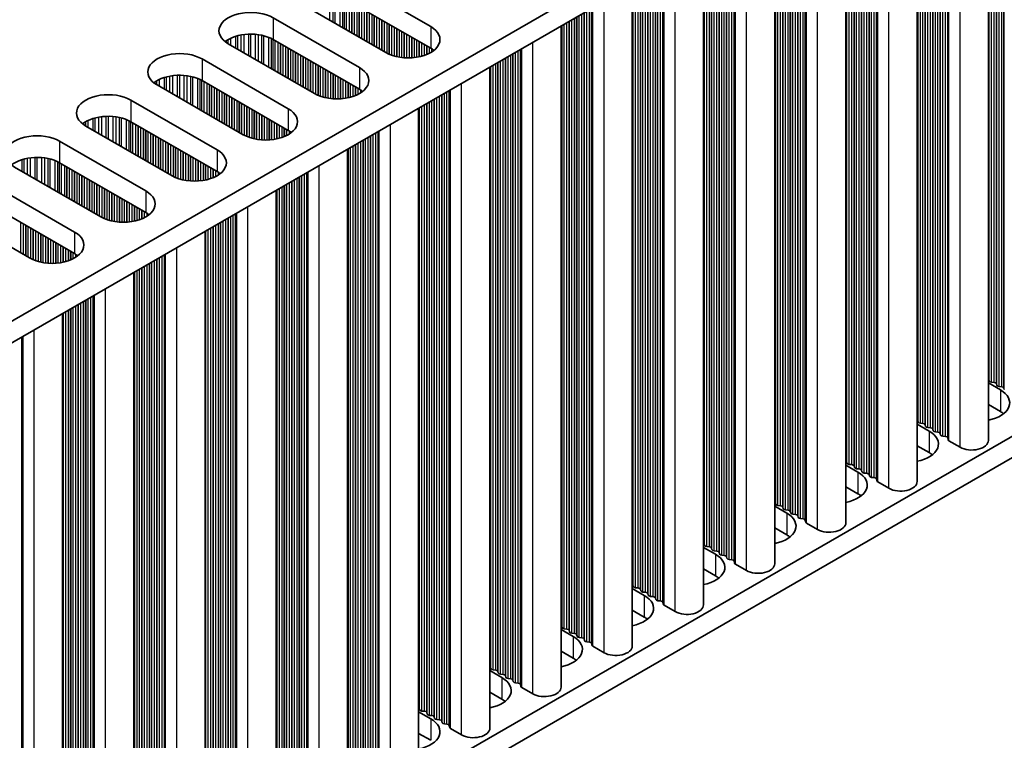
# Model space of a CAD drawing. Units: millimetres. Extents: x 0 to 6883, y 0 to 1124.
# Drawn here: x 335 to 409, y 200 to 255 of the extents above; entities that cross this region are included whole.
import ezdxf

# ---------------------------------------------------------------- set-up
doc = ezdxf.new("R2010")
doc.units = ezdxf.units.MM
doc.header["$LTSCALE"] = 3.5
doc.layers.add('Visible (ISO)', color=7, linetype='Continuous', lineweight=35)
doc.layers.add('Visible Narrow (ISO)', color=7, linetype='Continuous', lineweight=25)

msp = doc.modelspace()

# ---------------------------------------------------------------- linework, layer by layer
at = {"layer": 'Visible (ISO)'}
for p, q in [((301.4737, 212.917), (530.0821, 344.9041)), ((301.5098, 211.3048), (530.0821, 343.2711)), ((301.5098, 160.682), (530.0821, 292.6483)), ((301.5098, 159.0491), (530.0821, 291.0153)), ((407.7651, 222.7358), (407.7651, 272.6514)), ((402.3911, 219.6331), (402.3911, 269.5487)), ((397.0171, 216.5304), (397.0171, 266.446)), ((391.6431, 213.4277), (391.6431, 263.3433)), ((386.2691, 210.325), (386.2691, 260.2406)), ((359.1743, 257.7431), (365.6797, 253.9872)), ((380.8951, 207.2224), (380.8951, 257.138)), ((362.2856, 252.0276), (355.7802, 255.7835)), ((365.6797, 252.3542), (359.1743, 256.1101)), ((353.8003, 254.6404), (360.3057, 250.8845)), ((375.5211, 204.1197), (375.5211, 254.0353)), ((356.9116, 248.9249), (350.4062, 252.6808)), ((360.3057, 249.2515), (353.8003, 253.0074)), ((348.4263, 251.5377), (354.9317, 247.7818)), ((370.1471, 201.017), (370.1471, 250.9326)), ((354.9317, 246.1488), (348.4263, 249.9047)), ((351.5376, 245.8222), (345.0322, 249.5781)), ((343.0523, 248.435), (349.5577, 244.6791)), ((364.7731, 197.9143), (364.7731, 247.8299)), ((349.5577, 243.0461), (343.0523, 246.802)), ((346.1636, 242.7195), (339.6582, 246.4754)), ((337.6783, 245.3323), (344.1837, 241.5764)), ((359.399, 194.8116), (359.399, 244.7272)), ((340.7896, 239.6169), (334.2842, 243.3727)), ((344.1837, 239.9435), (337.6783, 243.6993)), ((332.3043, 242.2296), (338.8097, 238.4738)), ((354.025, 191.7089), (354.025, 241.6245)), ((335.4156, 236.5142), (328.9102, 240.2701)), ((338.8097, 236.8408), (332.3043, 240.5966)), ((348.651, 188.6062), (348.651, 238.5218)), ((343.277, 185.5035), (343.277, 235.4191)), ((337.903, 182.4009), (337.903, 232.3165)), ((407.7651, 227.0764), (408.6718, 226.5529)), ((407.8374, 227.2306), (407.8092, 227.3449)), ((408.2051, 227.1163), (408.0071, 227.1326)), ((408.4031, 226.904), (408.3748, 227.0183)), ((408.7708, 226.7897), (408.5728, 226.806)), ((408.9688, 226.5774), (408.9405, 226.6917)), ((408.6718, 224.9199), (407.7651, 225.4434)), ((402.3911, 223.9737), (403.2978, 223.4502)), ((402.4634, 224.1279), (402.4351, 224.2422)), ((402.8311, 224.0136), (402.6331, 224.0299)), ((403.0291, 223.8013), (403.0008, 223.9156)), ((403.3968, 223.687), (403.1988, 223.7033)), ((403.5948, 223.4747), (403.5665, 223.589)), ((403.9625, 223.3604), (403.7645, 223.3767)), ((404.1605, 223.1481), (404.1322, 223.2624)), ((404.5282, 223.0338), (404.3302, 223.0501)), ((404.738, 222.7739), (404.6979, 222.9358)), ((403.2978, 221.8172), (402.3911, 222.3407)), ((405.6313, 222.2255), (404.7945, 222.7086)), ((397.0171, 220.871), (397.9238, 220.3475)), ((397.0894, 221.0252), (397.0611, 221.1395)), ((397.4571, 220.9109), (397.2591, 220.9272)), ((397.6551, 220.6986), (397.6268, 220.8129)), ((398.0228, 220.5843), (397.8248, 220.6006)), ((398.2208, 220.372), (398.1925, 220.4863)), ((398.5885, 220.2577), (398.3905, 220.274)), ((398.7865, 220.0454), (398.7582, 220.1597)), ((399.1542, 219.9311), (398.9562, 219.9475)), ((397.9238, 218.7145), (397.0171, 219.238)), ((399.3639, 219.6712), (399.3239, 219.8331)), ((400.2573, 219.1228), (399.4205, 219.6059)), ((391.6431, 217.7683), (392.5498, 217.2448)), ((391.7154, 217.9225), (391.6871, 218.0368)), ((392.0831, 217.8082), (391.8851, 217.8246)), ((392.2811, 217.5959), (392.2528, 217.7103)), ((392.6488, 217.4816), (392.4508, 217.498)), ((392.8468, 217.2693), (392.8185, 217.3837)), ((393.2145, 217.155), (393.0165, 217.1714)), ((393.4125, 216.9427), (393.3842, 217.0571)), ((393.7802, 216.8284), (393.5822, 216.8448)), ((393.9899, 216.5685), (393.9499, 216.7305)), ((394.8832, 216.0201), (394.0465, 216.5032)), ((392.5498, 215.6119), (391.6431, 216.1353)), ((386.3414, 214.8199), (386.3131, 214.9342)), ((386.2691, 214.6656), (387.1758, 214.1422)), ((386.7091, 214.7055), (386.5111, 214.7219)), ((386.9071, 214.4933), (386.8788, 214.6076)), ((387.2748, 214.3789), (387.0768, 214.3953)), ((387.4728, 214.1667), (387.4445, 214.281)), ((387.8405, 214.0523), (387.6425, 214.0687)), ((388.0384, 213.8401), (388.0102, 213.9544)), ((388.4061, 213.7257), (388.2082, 213.7421)), ((388.6159, 213.4658), (388.5758, 213.6278)), ((389.5092, 212.9174), (388.6725, 213.4005)), ((387.1758, 212.5092), (386.2691, 213.0326)), ((380.9674, 211.7172), (380.9391, 211.8315)), ((380.8951, 211.5629), (381.8018, 211.0395)), ((381.3351, 211.6029), (381.1371, 211.6192)), ((381.5331, 211.3906), (381.5048, 211.5049)), ((381.9008, 211.2763), (381.7028, 211.2926)), ((382.0987, 211.064), (382.0705, 211.1783)), ((382.4664, 210.9497), (382.2685, 210.966)), ((382.6644, 210.7374), (382.6362, 210.8517)), ((383.0321, 210.6231), (382.8341, 210.6394)), ((383.2419, 210.3631), (383.2018, 210.5251)), ((384.1352, 209.8147), (383.2985, 210.2978)), ((381.8018, 209.4065), (380.8951, 209.9299)), ((375.5211, 208.4603), (376.4278, 207.9368)), ((375.5934, 208.6145), (375.5651, 208.7288)), ((375.9611, 208.5002), (375.7631, 208.5165)), ((376.1591, 208.2879), (376.1308, 208.4022)), ((376.5267, 208.1736), (376.3288, 208.1899)), ((376.7247, 207.9613), (376.6965, 208.0756)), ((377.0924, 207.847), (376.8944, 207.8633)), ((377.2904, 207.6347), (377.2621, 207.749)), ((377.6581, 207.5204), (377.4601, 207.5367)), ((377.8679, 207.2605), (377.8278, 207.4224)), ((376.4278, 206.3038), (375.5211, 206.8273)), ((378.7612, 206.712), (377.9245, 207.1951)), ((370.1471, 205.3576), (371.0537, 204.8341)), ((370.2194, 205.5118), (370.1911, 205.6261)), ((370.5871, 205.3975), (370.3891, 205.4138)), ((370.785, 205.1852), (370.7568, 205.2995)), ((371.1527, 205.0709), (370.9547, 205.0872)), ((371.3507, 204.8586), (371.3224, 204.9729)), ((371.7184, 204.7443), (371.5204, 204.7606)), ((371.9164, 204.532), (371.8881, 204.6463)), ((372.2841, 204.4177), (372.0861, 204.434)), ((371.0537, 203.2011), (370.1471, 203.7246)), ((372.4939, 204.1578), (372.4538, 204.3197)), ((373.3872, 203.6094), (372.5505, 204.0924)), ((364.7731, 202.2549), (365.6797, 201.7314)), ((364.8453, 202.4091), (364.8171, 202.5234)), ((365.213, 202.2948), (365.015, 202.3111)), ((365.411, 202.0825), (365.3827, 202.1968)), ((365.7787, 201.9682), (365.5807, 201.9845)), ((365.9767, 201.7559), (365.9484, 201.8702)), ((366.3444, 201.6416), (366.1464, 201.6579)), ((366.5424, 201.4293), (366.5141, 201.5436)), ((365.6797, 200.0984), (364.7731, 200.6219)), ((366.9101, 201.315), (366.7121, 201.3313)), ((367.1199, 201.0551), (367.0798, 201.217)), ((368.0132, 200.5067), (367.1764, 200.9898))]:
    msp.add_line(p, q, dxfattribs=at)
for centre, major_axis, start_param, end_param in [((352.1033, 253.6606), (-2.4, 0), 3.9269908, 7.0685835), ((352.1033, 252.0276), (-2.4, 0), 3.9269908, 5.6530481), ((363.9827, 253.0074), (2.4, 0), 3.9269908, 7.0685835), ((346.7293, 250.5579), (-2.4, 0), 3.9269908, 7.0685835), ((363.9827, 251.3744), (-2.4, 0), 3.7717299, 3.9269908), ((358.6087, 249.9047), (2.4, 0), 3.9269908, 7.0685835), ((346.7293, 248.9249), (-2.4, 0), 3.9269908, 5.6530481), ((341.3553, 247.4552), (-2.4, 0), 3.9269908, 7.0685835), ((358.6087, 248.2717), (-2.4, 0), 3.7717299, 3.9269908), ((353.2347, 246.802), (2.4, 0), 3.9269908, 7.0685835), ((341.3553, 245.8222), (-2.4, 0), 3.9269908, 5.6530481), ((353.2347, 245.169), (-2.4, 0), 3.7717299, 3.9269908), ((335.9812, 244.3525), (-2.4, 0), 3.9269908, 7.0685835), ((347.8606, 243.6993), (2.4, 0), 3.9269908, 7.0685835), ((335.9812, 242.7195), (-2.4, 0), 3.9269908, 5.6530481), ((347.8606, 242.0663), (-2.4, 0), 3.7717299, 3.9269908), ((342.4866, 240.5966), (2.4, 0), 3.9269908, 7.0685835), ((342.4866, 238.9637), (-2.4, 0), 3.7717299, 3.9269908), ((337.1126, 237.494), (2.4, 0), 3.9269908, 7.0685835), ((337.1126, 235.861), (-2.4, 0), 3.7717299, 3.9269908), ((407.6112, 227.3286), (0.2, 0), 0.1418971, 0.6920767), ((408.0354, 227.2469), (-0.2, 0), 0.1418971, 1.4288993), ((408.1768, 227.002), (0.2, 0), 0.1418971, 1.4288993), ((408.6011, 226.9203), (-0.2, 0), 0.1418971, 1.4288993), ((408.7425, 226.6754), (0.2, 0), 0.1418971, 1.4288993), ((406.9748, 225.5731), (2.4, 0), 5.0479778, 7.0685835), ((406.9748, 223.9401), (-2.4, 0), 3.7717299, 3.9269908), ((402.2372, 224.2259), (0.2, 0), 0.1418971, 0.6920767), ((402.6614, 224.1442), (-0.2, 0), 0.1418971, 1.4288993), ((402.8028, 223.8993), (0.2, 0), 0.1418971, 1.4288993), ((403.2271, 223.8176), (-0.2, 0), 0.1418971, 1.4288993), ((403.3685, 223.5727), (0.2, 0), 0.1418971, 1.4288993), ((401.6008, 222.4704), (2.4, 0), 5.0479778, 7.0685835), ((403.7928, 223.491), (-0.2, 0), 0.1418971, 1.4288993), ((403.9342, 223.2461), (0.2, 0), 0.1418971, 1.4288993), ((404.3585, 223.1644), (-0.2, 0), 0.1418971, 1.4288993), ((404.4999, 222.9195), (0.2, 0), 0.1418971, 1.4288993), ((404.9359, 222.7902), (-0.2, 0), 0.1418971, 0.7853982), ((406.5151, 222.7358), (1.25, 0), 3.9269908, 6.2831853), ((401.6008, 220.8374), (-2.4, 0), 3.7717299, 3.9269908), ((396.8631, 221.1232), (0.2, 0), 0.1418971, 0.6920767), ((397.2874, 221.0416), (-0.2, 0), 0.1418971, 1.4288993), ((397.4288, 220.7966), (0.2, 0), 0.1418971, 1.4288993), ((397.8531, 220.715), (-0.2, 0), 0.1418971, 1.4288993), ((396.2267, 219.3677), (2.4, 0), 5.0479778, 7.0685835), ((397.9945, 220.47), (0.2, 0), 0.1418971, 1.4288993), ((398.4188, 220.3884), (-0.2, 0), 0.1418971, 1.4288993), ((398.5602, 220.1434), (0.2, 0), 0.1418971, 1.4288993), ((398.9845, 220.0618), (-0.2, 0), 0.1418971, 1.4288993), ((399.1259, 219.8168), (0.2, 0), 0.1418971, 1.4288993), ((399.5619, 219.6875), (-0.2, 0), 0.1418971, 0.7853982), ((401.1411, 219.6331), (1.25, 0), 3.9269908, 6.2831853), ((396.2267, 217.7347), (-2.4, 0), 3.7717299, 3.9269908), ((391.4891, 218.0205), (0.2, 0), 0.1418971, 0.6920767), ((391.9134, 217.9389), (-0.2, 0), 0.1418971, 1.4288993), ((392.0548, 217.6939), (0.2, 0), 0.1418971, 1.4288993), ((390.8527, 216.2651), (2.4, 0), 5.0479778, 7.0685835), ((392.4791, 217.6123), (-0.2, 0), 0.1418971, 1.4288993), ((392.6205, 217.3673), (0.2, 0), 0.1418971, 1.4288993), ((393.0448, 217.2857), (-0.2, 0), 0.1418971, 1.4288993), ((393.1862, 217.0407), (0.2, 0), 0.1418971, 1.4288993), ((393.6104, 216.9591), (-0.2, 0), 0.1418971, 1.4288993), ((393.7519, 216.7141), (0.2, 0), 0.1418971, 1.4288993), ((394.1879, 216.5848), (-0.2, 0), 0.1418971, 0.7853982), ((395.7671, 216.5304), (1.25, 0), 3.9269908, 6.2831853), ((390.8527, 214.6321), (-2.4, 0), 3.7717299, 3.9269908), ((386.1151, 214.9178), (0.2, 0), 0.1418971, 0.6920767), ((386.5394, 214.8362), (-0.2, 0), 0.1418971, 1.4288993), ((385.4787, 213.1624), (2.4, 0), 5.0479778, 7.0685835), ((386.6808, 214.5912), (0.2, 0), 0.1418971, 1.4288993), ((387.1051, 214.5096), (-0.2, 0), 0.1418971, 1.4288993), ((387.2465, 214.2646), (0.2, 0), 0.1418971, 1.4288993), ((387.6708, 214.183), (-0.2, 0), 0.1418971, 1.4288993), ((387.8122, 213.938), (0.2, 0), 0.1418971, 1.4288993), ((388.2364, 213.8564), (-0.2, 0), 0.1418971, 1.4288993), ((388.3779, 213.6114), (0.2, 0), 0.1418971, 1.4288993), ((388.8139, 213.4822), (-0.2, 0), 0.1418971, 0.7853982), ((390.3931, 213.4277), (1.25, 0), 3.9269908, 6.2831853), ((385.4787, 211.5294), (-2.4, 0), 3.7717299, 3.9269908), ((380.7411, 211.8151), (0.2, 0), 0.1418971, 0.6920767), ((380.1047, 210.0597), (2.4, 0), 5.0479778, 7.0685835), ((381.1654, 211.7335), (-0.2, 0), 0.1418971, 1.4288993), ((381.3068, 211.4885), (0.2, 0), 0.1418971, 1.4288993), ((381.7311, 211.4069), (-0.2, 0), 0.1418971, 1.4288993), ((381.8725, 211.1619), (0.2, 0), 0.1418971, 1.4288993), ((382.2967, 211.0803), (-0.2, 0), 0.1418971, 1.4288993), ((382.4382, 210.8353), (0.2, 0), 0.1418971, 1.4288993), ((382.8624, 210.7537), (-0.2, 0), 0.1418971, 1.4288993), ((383.0038, 210.5088), (0.2, 0), 0.1418971, 1.4288993), ((383.4399, 210.3795), (-0.2, 0), 0.1418971, 0.7853982), ((385.0191, 210.325), (1.25, 0), 3.9269908, 6.2831853), ((380.1047, 208.4267), (-2.4, 0), 3.7717299, 3.9269908), ((375.3671, 208.7125), (0.2, 0), 0.1418971, 0.6920767), ((375.7914, 208.6308), (-0.2, 0), 0.1418971, 1.4288993), ((375.9328, 208.3859), (0.2, 0), 0.1418971, 1.4288993), ((376.357, 208.3042), (-0.2, 0), 0.1418971, 1.4288993), ((376.4985, 208.0593), (0.2, 0), 0.1418971, 1.4288993), ((374.7307, 206.957), (2.4, 0), 5.0479778, 7.0685835), ((376.9227, 207.9776), (-0.2, 0), 0.1418971, 1.4288993), ((377.0641, 207.7327), (0.2, 0), 0.1418971, 1.4288993), ((377.4884, 207.651), (-0.2, 0), 0.1418971, 1.4288993), ((377.6298, 207.4061), (0.2, 0), 0.1418971, 1.4288993), ((378.0659, 207.2768), (-0.2, 0), 0.1418971, 0.7853982), ((379.6451, 207.2224), (1.25, 0), 3.9269908, 6.2831853), ((374.7307, 205.324), (-2.4, 0), 3.7717299, 3.9269908), ((369.9931, 205.6098), (0.2, 0), 0.1418971, 0.6920767), ((370.4173, 205.5281), (-0.2, 0), 0.1418971, 1.4288993), ((370.5588, 205.2832), (0.2, 0), 0.1418971, 1.4288993), ((370.983, 205.2015), (-0.2, 0), 0.1418971, 1.4288993), ((369.3567, 203.8543), (2.4, 0), 5.0479778, 7.0685835), ((371.1245, 204.9566), (0.2, 0), 0.1418971, 1.4288993), ((371.5487, 204.8749), (-0.2, 0), 0.1418971, 1.4288993), ((371.6901, 204.63), (0.2, 0), 0.1418971, 1.4288993), ((372.1144, 204.5483), (-0.2, 0), 0.1418971, 1.4288993), ((372.2558, 204.3034), (0.2, 0), 0.1418971, 1.4288993), ((372.6919, 204.1741), (-0.2, 0), 0.1418971, 0.7853982), ((374.2711, 204.1197), (1.25, 0), 3.9269908, 6.2831853), ((369.3567, 202.2213), (-2.4, 0), 3.7717299, 3.9269908), ((364.6191, 202.5071), (0.2, 0), 0.1418971, 0.6920767), ((365.0433, 202.4254), (-0.2, 0), 0.1418971, 1.4288993), ((365.1848, 202.1805), (0.2, 0), 0.1418971, 1.4288993), ((363.9827, 200.7516), (2.4, 0), 5.0479778, 7.0685835), ((365.609, 202.0988), (-0.2, 0), 0.1418971, 1.4288993), ((365.7504, 201.8539), (0.2, 0), 0.1418971, 1.4288993), ((366.1747, 201.7722), (-0.2, 0), 0.1418971, 1.4288993), ((366.3161, 201.5273), (0.2, 0), 0.1418971, 1.4288993), ((366.7404, 201.4456), (-0.2, 0), 0.1418971, 1.4288993), ((366.8818, 201.2007), (0.2, 0), 0.1418971, 1.4288993), ((367.3179, 201.0714), (-0.2, 0), 0.1418971, 0.7853982), ((368.8971, 201.017), (1.25, 0), 3.9269908, 6.2831853)]:
    msp.add_ellipse(centre, major_axis=major_axis, ratio=0.5773503, start_param=start_param, end_param=end_param, dxfattribs=at)
at = {"layer": 'Visible Narrow (ISO)'}
for p, q in [((407.8374, 227.2306), (407.8374, 272.6931)), ((408.0071, 227.1326), (408.0071, 272.7911)), ((408.2051, 227.1163), (408.2051, 272.9054)), ((408.3748, 227.0183), (408.3748, 273.0034)), ((408.4031, 226.904), (408.4031, 273.0197)), ((408.5728, 226.806), (408.5728, 273.1177)), ((408.7708, 226.7897), (408.7708, 273.232)), ((408.9405, 226.6917), (408.9405, 273.33)), ((408.9688, 226.5774), (408.9688, 273.3463)), ((407.8092, 227.3449), (407.8092, 272.6768)), ((405.6313, 222.2255), (405.6313, 271.4194)), ((404.1322, 223.2624), (404.1322, 270.5539)), ((404.1605, 223.1481), (404.1605, 270.5702)), ((404.3302, 223.0501), (404.3302, 270.6682)), ((404.5282, 223.0338), (404.5282, 270.7825)), ((404.6979, 222.9358), (404.6979, 270.8805)), ((404.738, 222.7739), (404.738, 270.9036)), ((404.7945, 222.7086), (404.7945, 270.9363)), ((402.8311, 224.0136), (402.8311, 269.8027)), ((403.0008, 223.9156), (403.0008, 269.9007)), ((403.0291, 223.8013), (403.0291, 269.917)), ((403.1988, 223.7033), (403.1988, 270.015)), ((403.3968, 223.687), (403.3968, 270.1293)), ((403.5665, 223.589), (403.5665, 270.2273)), ((403.5948, 223.4747), (403.5948, 270.2436)), ((403.7645, 223.3767), (403.7645, 270.3416)), ((403.9625, 223.3604), (403.9625, 270.4559)), ((402.4351, 224.2422), (402.4351, 269.5741)), ((402.4634, 224.1279), (402.4634, 269.5904)), ((402.6331, 224.0299), (402.6331, 269.6884)), ((400.2573, 219.1228), (400.2573, 268.3167)), ((398.9562, 219.9475), (398.9562, 267.5655)), ((399.1542, 219.9311), (399.1542, 267.6798)), ((399.3239, 219.8331), (399.3239, 267.7778)), ((399.3639, 219.6712), (399.3639, 267.801)), ((399.4205, 219.6059), (399.4205, 267.8336)), ((397.6268, 220.8129), (397.6268, 266.798)), ((397.6551, 220.6986), (397.6551, 266.8144)), ((397.8248, 220.6006), (397.8248, 266.9123)), ((398.0228, 220.5843), (398.0228, 267.0266)), ((398.1925, 220.4863), (398.1925, 267.1246)), ((398.2208, 220.372), (398.2208, 267.141)), ((398.3905, 220.274), (398.3905, 267.2389)), ((398.5885, 220.2577), (398.5885, 267.3532)), ((398.7582, 220.1597), (398.7582, 267.4512)), ((398.7865, 220.0454), (398.7865, 267.4676)), ((397.0611, 221.1395), (397.0611, 266.4714)), ((397.0894, 221.0252), (397.0894, 266.4878)), ((397.2591, 220.9272), (397.2591, 266.5857)), ((397.4571, 220.9109), (397.4571, 266.7)), ((393.7802, 216.8284), (393.7802, 264.5772)), ((393.9499, 216.7305), (393.9499, 264.6751)), ((393.9899, 216.5685), (393.9899, 264.6983)), ((394.0465, 216.5032), (394.0465, 264.7309)), ((394.8832, 216.0201), (394.8832, 265.214)), ((392.4508, 217.498), (392.4508, 263.8096)), ((392.6488, 217.4816), (392.6488, 263.924)), ((392.8185, 217.3837), (392.8185, 264.0219)), ((392.8468, 217.2693), (392.8468, 264.0383)), ((393.0165, 217.1714), (393.0165, 264.1362)), ((393.2145, 217.155), (393.2145, 264.2506)), ((393.3842, 217.0571), (393.3842, 264.3485)), ((393.4125, 216.9427), (393.4125, 264.3649)), ((393.5822, 216.8448), (393.5822, 264.4628)), ((391.6871, 218.0368), (391.6871, 263.3687)), ((391.7154, 217.9225), (391.7154, 263.3851)), ((391.8851, 217.8246), (391.8851, 263.483)), ((392.0831, 217.8082), (392.0831, 263.5974)), ((392.2528, 217.7103), (392.2528, 263.6953)), ((392.2811, 217.5959), (392.2811, 263.7117)), ((388.5758, 213.6278), (388.5758, 261.5724)), ((388.6159, 213.4658), (388.6159, 261.5956)), ((388.6725, 213.4005), (388.6725, 261.6282)), ((389.5092, 212.9174), (389.5092, 262.1113)), ((387.2748, 214.3789), (387.2748, 260.8213)), ((387.4445, 214.281), (387.4445, 260.9192)), ((387.4728, 214.1667), (387.4728, 260.9356)), ((387.6425, 214.0687), (387.6425, 261.0336)), ((387.8405, 214.0523), (387.8405, 261.1479)), ((388.0102, 213.9544), (388.0102, 261.2458)), ((388.0384, 213.8401), (388.0384, 261.2622)), ((388.2082, 213.7421), (388.2082, 261.3602)), ((388.4061, 213.7257), (388.4061, 261.4745)), ((386.3131, 214.9342), (386.3131, 260.2661)), ((386.3414, 214.8199), (386.3414, 260.2824)), ((386.5111, 214.7219), (386.5111, 260.3804)), ((386.7091, 214.7055), (386.7091, 260.4947)), ((386.8788, 214.6076), (386.8788, 260.5927)), ((386.9071, 214.4933), (386.9071, 260.609)), ((387.0768, 214.3953), (387.0768, 260.707)), ((384.1352, 209.8147), (384.1352, 259.0086)), ((382.0987, 211.064), (382.0987, 257.8329)), ((382.2685, 210.966), (382.2685, 257.9309)), ((382.4664, 210.9497), (382.4664, 258.0452)), ((382.6362, 210.8517), (382.6362, 258.1432)), ((382.6644, 210.7374), (382.6644, 258.1595)), ((382.8341, 210.6394), (382.8341, 258.2575)), ((383.0321, 210.6231), (383.0321, 258.3718)), ((383.2018, 210.5251), (383.2018, 258.4698)), ((383.2419, 210.3631), (383.2419, 258.4929)), ((383.2985, 210.2978), (383.2985, 258.5256)), ((380.9391, 211.8315), (380.9391, 257.1634)), ((380.9674, 211.7172), (380.9674, 257.1797)), ((381.1371, 211.6192), (381.1371, 257.2777)), ((381.3351, 211.6029), (381.3351, 257.392)), ((381.5048, 211.5049), (381.5048, 257.49)), ((381.5331, 211.3906), (381.5331, 257.5063)), ((381.7028, 211.2926), (381.7028, 257.6043)), ((381.9008, 211.2763), (381.9008, 257.7186)), ((382.0705, 211.1783), (382.0705, 257.8166)), ((358.0595, 254.4675), (358.0595, 256.4745)), ((358.3215, 254.3163), (358.3215, 256.4274)), ((358.4706, 254.2302), (358.4706, 256.3917)), ((358.8497, 254.0113), (358.8497, 256.267)), ((359.0407, 253.9011), (359.0407, 256.1816)), ((359.1674, 253.8279), (359.1674, 256.1141)), ((359.3256, 253.7366), (359.3256, 256.0228)), ((359.5562, 253.6034), (359.5562, 255.8896)), ((359.7259, 253.5055), (359.7259, 255.7917)), ((359.7542, 253.4891), (359.7542, 255.7753)), ((359.9239, 253.3912), (359.9239, 255.6773)), ((378.7612, 206.712), (378.7612, 255.906)), ((360.1219, 253.2768), (360.1219, 255.563)), ((360.2916, 253.1789), (360.2916, 255.4651)), ((360.3199, 253.1625), (360.3199, 255.4487)), ((360.4896, 253.0646), (360.4896, 255.3507)), ((360.6876, 252.9502), (360.6876, 255.2364)), ((360.8573, 252.8523), (360.8573, 255.1385)), ((360.8855, 252.8359), (360.8855, 255.1221)), ((361.0553, 252.738), (361.0553, 255.0241)), ((361.2532, 252.6236), (361.2532, 254.9098)), ((377.0924, 207.847), (377.0924, 254.9425)), ((377.2621, 207.749), (377.2621, 255.0405)), ((377.2904, 207.6347), (377.2904, 255.0568)), ((377.4601, 207.5367), (377.4601, 255.1548)), ((377.6581, 207.5204), (377.6581, 255.2691)), ((377.8278, 207.4224), (377.8278, 255.3671)), ((377.8679, 207.2605), (377.8679, 255.3902)), ((377.9245, 207.1951), (377.9245, 255.4229)), ((353.8003, 254.6404), (353.8003, 253.0074)), ((361.4229, 252.5257), (361.4229, 254.8119)), ((361.4512, 252.5093), (361.4512, 254.7955)), ((361.6209, 252.4114), (361.6209, 254.6975)), ((361.8189, 252.297), (361.8189, 254.5832)), ((361.9886, 252.1991), (361.9886, 254.4853)), ((362.0169, 252.1827), (362.0169, 254.4689)), ((362.1866, 252.0848), (362.1866, 254.3709)), ((362.3846, 251.9736), (362.3846, 254.2566)), ((362.5543, 251.8939), (362.5543, 254.1587)), ((362.5826, 251.882), (362.5826, 254.1423)), ((375.7631, 208.5165), (375.7631, 254.175)), ((375.9611, 208.5002), (375.9611, 254.2893)), ((376.1308, 208.4022), (376.1308, 254.3873)), ((376.1591, 208.2879), (376.1591, 254.4036)), ((376.3288, 208.1899), (376.3288, 254.5016)), ((376.5267, 208.1736), (376.5267, 254.6159)), ((376.6965, 208.0756), (376.6965, 254.7139)), ((376.7247, 207.9613), (376.7247, 254.7302)), ((376.8944, 207.8633), (376.8944, 254.8282)), ((351.6049, 251.9887), (351.6049, 253.383)), ((351.9519, 251.7884), (351.9519, 253.4105)), ((352.1133, 251.6952), (352.1133, 253.4132)), ((352.4602, 251.4949), (352.4602, 253.3978)), ((362.7523, 251.8177), (362.7523, 254.0443)), ((362.9503, 251.7565), (362.9503, 253.93)), ((363.12, 251.7144), (363.12, 253.8321)), ((363.1483, 251.7082), (363.1483, 253.8157)), ((363.318, 251.676), (363.318, 253.7177)), ((363.516, 251.6482), (363.516, 253.6034)), ((363.6857, 251.6324), (363.6857, 253.5055)), ((363.714, 251.6305), (363.714, 253.4891)), ((363.8837, 251.6229), (363.8837, 253.3912)), ((365.6797, 253.9872), (365.6797, 252.3542)), ((375.5651, 208.7288), (375.5651, 254.0607)), ((375.5934, 208.6145), (375.5934, 254.077)), ((350.2613, 252.7723), (350.2613, 252.9159)), ((350.3985, 252.6853), (350.3985, 253.0029)), ((350.5895, 252.575), (350.5895, 253.1028)), ((350.9685, 252.3561), (350.9685, 253.2486)), ((351.1177, 252.27), (351.1177, 253.291)), ((351.3796, 252.1188), (351.3796, 253.3488)), ((352.6855, 251.3649), (352.6855, 253.3718)), ((352.9475, 251.2136), (352.9475, 253.3247)), ((353.0966, 251.1275), (353.0966, 253.289)), ((353.4757, 250.9087), (353.4757, 253.1643)), ((353.6667, 250.7984), (353.6667, 253.0789)), ((353.7934, 250.7252), (353.7934, 253.0114)), ((353.9516, 250.6339), (353.9516, 252.9201)), ((354.1822, 250.5008), (354.1822, 252.7869)), ((354.3519, 250.4028), (354.3519, 252.689)), ((354.3802, 250.3864), (354.3802, 252.6726)), ((364.0817, 251.6229), (364.0817, 253.2768)), ((364.2514, 251.6305), (364.2514, 253.1789)), ((364.2797, 251.6324), (364.2797, 253.1625)), ((364.4494, 251.6482), (364.4494, 253.0646)), ((364.6474, 251.676), (364.6474, 252.9502)), ((364.8171, 251.7082), (364.8171, 252.8523)), ((364.8453, 251.7144), (364.8453, 252.8359)), ((365.015, 251.7565), (365.015, 252.738)), ((373.3872, 203.6094), (373.3872, 252.8033)), ((354.5499, 250.2885), (354.5499, 252.5747)), ((354.7479, 250.1742), (354.7479, 252.4603)), ((354.9176, 250.0762), (354.9176, 252.3624)), ((354.9458, 250.0598), (354.9458, 252.346)), ((355.1156, 249.9619), (355.1156, 252.2481)), ((355.3135, 249.8476), (355.3135, 252.1337)), ((355.4833, 249.7496), (355.4833, 252.0358)), ((355.5115, 249.7332), (355.5115, 252.0194)), ((355.6812, 249.6353), (355.6812, 251.9215)), ((365.213, 251.8177), (365.213, 252.6236)), ((365.3827, 251.882), (365.3827, 252.5257)), ((365.411, 251.8939), (365.411, 252.5093)), ((365.5807, 251.9736), (365.5807, 252.4114)), ((365.7787, 252.0883), (365.7787, 252.2935)), ((371.8881, 204.6463), (371.8881, 251.9378)), ((371.9164, 204.532), (371.9164, 251.9541)), ((372.0861, 204.434), (372.0861, 252.0521)), ((372.2841, 204.4177), (372.2841, 252.1664)), ((372.4538, 204.3197), (372.4538, 252.2644)), ((372.4939, 204.1578), (372.4939, 252.2875)), ((372.5505, 204.0924), (372.5505, 252.3202)), ((348.4263, 251.5377), (348.4263, 249.9047)), ((355.8792, 249.521), (355.8792, 251.8071)), ((356.0489, 249.423), (356.0489, 251.7092)), ((356.0772, 249.4066), (356.0772, 251.6928)), ((356.2469, 249.3087), (356.2469, 251.5949)), ((356.4449, 249.1944), (356.4449, 251.4805)), ((356.6146, 249.0964), (356.6146, 251.3826)), ((356.6429, 249.08), (356.6429, 251.3662)), ((356.8126, 248.9821), (356.8126, 251.2683)), ((357.0106, 248.8709), (357.0106, 251.154)), ((370.5871, 205.3975), (370.5871, 251.1866)), ((370.7568, 205.2995), (370.7568, 251.2846)), ((370.785, 205.1852), (370.785, 251.3009)), ((370.9547, 205.0872), (370.9547, 251.3989)), ((371.1527, 205.0709), (371.1527, 251.5132)), ((371.3224, 204.9729), (371.3224, 251.6112)), ((371.3507, 204.8586), (371.3507, 251.6275)), ((371.5204, 204.7606), (371.5204, 251.7255)), ((371.7184, 204.7443), (371.7184, 251.8398)), ((357.1803, 248.7912), (357.1803, 251.056)), ((357.2086, 248.7793), (357.2086, 251.0396)), ((357.3783, 248.715), (357.3783, 250.9417)), ((357.5763, 248.6538), (357.5763, 250.8274)), ((357.746, 248.6117), (357.746, 250.7294)), ((357.7743, 248.6055), (357.7743, 250.713)), ((357.944, 248.5733), (357.944, 250.6151)), ((358.142, 248.5455), (358.142, 250.5008)), ((358.3117, 248.5297), (358.3117, 250.4028)), ((360.3057, 250.8845), (360.3057, 249.2515)), ((370.1911, 205.6261), (370.1911, 250.958)), ((370.2194, 205.5118), (370.2194, 250.9743)), ((370.3891, 205.4138), (370.3891, 251.0723)), ((344.8873, 249.6696), (344.8873, 249.8132)), ((345.0244, 249.5826), (345.0244, 249.9002)), ((345.2155, 249.4723), (345.2155, 250.0001)), ((345.5945, 249.2535), (345.5945, 250.1459)), ((345.7437, 249.1674), (345.7437, 250.1883)), ((346.0056, 249.0161), (346.0056, 250.2461)), ((346.2309, 248.886), (346.2309, 250.2804)), ((346.5778, 248.6857), (346.5778, 250.3078)), ((346.7393, 248.5925), (346.7393, 250.3105)), ((347.0862, 248.3922), (347.0862, 250.2951)), ((347.3115, 248.2622), (347.3115, 250.2692)), ((347.5735, 248.1109), (347.5735, 250.222)), ((347.7226, 248.0248), (347.7226, 250.1863)), ((348.1017, 247.806), (348.1017, 250.0617)), ((348.2927, 247.6957), (348.2927, 249.9762)), ((348.4194, 247.6225), (348.4194, 249.9087)), ((348.5775, 247.5312), (348.5775, 249.8174)), ((348.8082, 247.3981), (348.8082, 249.6843)), ((358.34, 248.5278), (358.34, 250.3864)), ((358.5097, 248.5202), (358.5097, 250.2885)), ((358.7077, 248.5202), (358.7077, 250.1742)), ((358.8774, 248.5278), (358.8774, 250.0762)), ((358.9056, 248.5297), (358.9056, 250.0598)), ((359.0754, 248.5455), (359.0754, 249.9619)), ((359.2733, 248.5733), (359.2733, 249.8476)), ((359.443, 248.6055), (359.443, 249.7496)), ((359.4713, 248.6117), (359.4713, 249.7332)), ((368.0132, 200.5067), (368.0132, 249.7006)), ((348.9779, 247.3001), (348.9779, 249.5863)), ((349.0062, 247.2838), (349.0062, 249.5699)), ((349.1759, 247.1858), (349.1759, 249.472)), ((349.3738, 247.0715), (349.3738, 249.3577)), ((349.5436, 246.9735), (349.5436, 249.2597)), ((349.5718, 246.9572), (349.5718, 249.2433)), ((349.7415, 246.8592), (349.7415, 249.1454)), ((349.9395, 246.7449), (349.9395, 249.0311)), ((350.1092, 246.6469), (350.1092, 248.9331)), ((350.1375, 246.6306), (350.1375, 248.9167)), ((359.641, 248.6538), (359.641, 249.6353)), ((359.839, 248.715), (359.839, 249.521)), ((360.0087, 248.7793), (360.0087, 249.423)), ((360.037, 248.7912), (360.037, 249.4066)), ((360.2067, 248.8709), (360.2067, 249.3087)), ((360.4047, 248.9856), (360.4047, 249.1908)), ((366.7121, 201.3313), (366.7121, 248.9494)), ((366.9101, 201.315), (366.9101, 249.0637)), ((367.0798, 201.217), (367.0798, 249.1617)), ((367.1199, 201.0551), (367.1199, 249.1848)), ((367.1764, 200.9898), (367.1764, 249.2175)), ((343.0523, 248.435), (343.0523, 246.802)), ((350.3072, 246.5326), (350.3072, 248.8188)), ((350.5052, 246.4183), (350.5052, 248.7045)), ((350.6749, 246.3203), (350.6749, 248.6065)), ((350.7032, 246.304), (350.7032, 248.5902)), ((350.8729, 246.206), (350.8729, 248.4922)), ((351.0709, 246.0917), (351.0709, 248.3779)), ((351.2406, 245.9937), (351.2406, 248.2799)), ((351.2689, 245.9774), (351.2689, 248.2636)), ((365.3827, 202.1968), (365.3827, 248.1819)), ((365.411, 202.0825), (365.411, 248.1982)), ((365.5807, 201.9845), (365.5807, 248.2962)), ((365.7787, 201.9682), (365.7787, 248.4105)), ((365.9484, 201.8702), (365.9484, 248.5085)), ((365.9767, 201.7559), (365.9767, 248.5248)), ((366.1464, 201.6579), (366.1464, 248.6228)), ((366.3444, 201.6416), (366.3444, 248.7371)), ((366.5141, 201.5436), (366.5141, 248.8351)), ((366.5424, 201.4293), (366.5424, 248.8514)), ((351.4386, 245.8794), (351.4386, 248.1656)), ((351.6366, 245.7682), (351.6366, 248.0513)), ((351.8063, 245.6885), (351.8063, 247.9533)), ((351.8346, 245.6766), (351.8346, 247.937)), ((352.0043, 245.6123), (352.0043, 247.839)), ((352.2023, 245.5511), (352.2023, 247.7247)), ((352.372, 245.509), (352.372, 247.6267)), ((352.4003, 245.5028), (352.4003, 247.6104)), ((352.57, 245.4706), (352.57, 247.5124)), ((354.9317, 247.7818), (354.9317, 246.1488)), ((364.8171, 202.5234), (364.8171, 247.8553)), ((364.8453, 202.4091), (364.8453, 247.8716)), ((365.015, 202.3111), (365.015, 247.9696)), ((365.213, 202.2948), (365.213, 248.0839)), ((339.5133, 246.5669), (339.5133, 246.7105)), ((339.6504, 246.4799), (339.6504, 246.7975)), ((339.8414, 246.3696), (339.8414, 246.8975)), ((340.2205, 246.1508), (340.2205, 247.0432)), ((340.3696, 246.0647), (340.3696, 247.0856)), ((340.6316, 245.9134), (340.6316, 247.1434)), ((340.8569, 245.7833), (340.8569, 247.1777)), ((341.2038, 245.5831), (341.2038, 247.2051)), ((341.3653, 245.4899), (341.3653, 247.2079)), ((341.7122, 245.2896), (341.7122, 247.1925)), ((341.9375, 245.1595), (341.9375, 247.1665)), ((342.1994, 245.0082), (342.1994, 247.1193)), ((342.3486, 244.9221), (342.3486, 247.0836)), ((342.7277, 244.7033), (342.7277, 246.959)), ((342.9187, 244.593), (342.9187, 246.8735)), ((343.0453, 244.5199), (343.0453, 246.806)), ((343.2035, 244.4285), (343.2035, 246.7147)), ((352.768, 245.4428), (352.768, 247.3981)), ((352.9377, 245.427), (352.9377, 247.3001)), ((352.966, 245.4251), (352.966, 247.2838)), ((353.1357, 245.4176), (353.1357, 247.1858)), ((353.3336, 245.4176), (353.3336, 247.0715)), ((353.5034, 245.4251), (353.5034, 246.9735)), ((353.5316, 245.427), (353.5316, 246.9572)), ((353.7013, 245.4428), (353.7013, 246.8592)), ((353.8993, 245.4706), (353.8993, 246.7449)), ((343.4342, 244.2954), (343.4342, 246.5816)), ((343.6039, 244.1974), (343.6039, 246.4836)), ((343.6321, 244.1811), (343.6321, 246.4673)), ((343.8018, 244.0831), (343.8018, 246.3693)), ((343.9998, 243.9688), (343.9998, 246.255)), ((344.1695, 243.8708), (344.1695, 246.157)), ((344.1978, 243.8545), (344.1978, 246.1407)), ((344.3675, 243.7565), (344.3675, 246.0427)), ((354.069, 245.5028), (354.069, 246.6469)), ((354.0973, 245.509), (354.0973, 246.6306)), ((354.267, 245.5511), (354.267, 246.5326)), ((354.465, 245.6123), (354.465, 246.4183)), ((354.6347, 245.6766), (354.6347, 246.3203)), ((354.663, 245.6885), (354.663, 246.304)), ((354.8327, 245.7682), (354.8327, 246.206)), ((355.0307, 245.8829), (355.0307, 246.0881)), ((361.5361, 198.2123), (361.5361, 245.961)), ((361.7058, 198.1143), (361.7058, 246.059)), ((361.7459, 197.9524), (361.7459, 246.0821)), ((361.8024, 197.8871), (361.8024, 246.1148)), ((362.6392, 197.404), (362.6392, 246.5979)), ((337.6783, 245.3323), (337.6783, 243.6993)), ((344.5655, 243.6422), (344.5655, 245.9284)), ((344.7352, 243.5442), (344.7352, 245.8304)), ((344.7635, 243.5279), (344.7635, 245.8141)), ((344.9332, 243.4299), (344.9332, 245.7161)), ((345.1312, 243.3156), (345.1312, 245.6018)), ((345.3009, 243.2176), (345.3009, 245.5038)), ((345.3292, 243.2013), (345.3292, 245.4875)), ((345.4989, 243.1033), (345.4989, 245.3895)), ((345.6969, 242.989), (345.6969, 245.2752)), ((360.4047, 198.8655), (360.4047, 245.3078)), ((360.5744, 198.7675), (360.5744, 245.4058)), ((360.6027, 198.6532), (360.6027, 245.4221)), ((360.7724, 198.5552), (360.7724, 245.5201)), ((360.9704, 198.5389), (360.9704, 245.6344)), ((361.1401, 198.4409), (361.1401, 245.7324)), ((361.1684, 198.3266), (361.1684, 245.7487)), ((361.3381, 198.2286), (361.3381, 245.8467)), ((345.8666, 242.891), (345.8666, 245.1772)), ((345.8949, 242.8747), (345.8949, 245.1609)), ((346.0646, 242.7767), (346.0646, 245.0629)), ((346.2626, 242.6655), (346.2626, 244.9486)), ((346.4323, 242.5858), (346.4323, 244.8506)), ((346.4606, 242.5739), (346.4606, 244.8343)), ((346.6303, 242.5096), (346.6303, 244.7363)), ((346.8283, 242.4484), (346.8283, 244.622)), ((346.998, 242.4063), (346.998, 244.524)), ((347.0263, 242.4001), (347.0263, 244.5077)), ((349.5577, 244.6791), (349.5577, 243.0461)), ((359.443, 199.4207), (359.443, 244.7526)), ((359.4713, 199.3064), (359.4713, 244.7689)), ((359.641, 199.2084), (359.641, 244.8669)), ((359.839, 199.1921), (359.839, 244.9812)), ((360.0087, 199.0941), (360.0087, 245.0792)), ((360.037, 198.9798), (360.037, 245.0955)), ((360.2067, 198.8818), (360.2067, 245.1935)), ((334.8465, 243.0481), (334.8465, 243.9405)), ((334.9956, 242.962), (334.9956, 243.9829)), ((335.2576, 242.8107), (335.2576, 244.0407)), ((335.4829, 242.6807), (335.4829, 244.075)), ((335.8298, 242.4804), (335.8298, 244.1024)), ((335.9912, 242.3872), (335.9912, 244.1052)), ((336.3382, 242.1869), (336.3382, 244.0898)), ((336.5635, 242.0568), (336.5635, 244.0638)), ((336.8254, 241.9056), (336.8254, 244.0166)), ((336.9746, 241.8194), (336.9746, 243.9809)), ((337.3536, 241.6006), (337.3536, 243.8563)), ((337.5446, 241.4903), (337.5446, 243.7709)), ((347.196, 242.3679), (347.196, 244.4097)), ((347.3939, 242.3401), (347.3939, 244.2954)), ((347.5637, 242.3243), (347.5637, 244.1974)), ((347.5919, 242.3224), (347.5919, 244.1811)), ((347.7616, 242.3149), (347.7616, 244.0831)), ((347.9596, 242.3149), (347.9596, 243.9688)), ((348.1293, 242.3224), (348.1293, 243.8708)), ((348.1576, 242.3243), (348.1576, 243.8545)), ((348.3273, 242.3401), (348.3273, 243.7565)), ((337.6713, 241.4172), (337.6713, 243.7033)), ((337.8295, 241.3258), (337.8295, 243.612)), ((338.0601, 241.1927), (338.0601, 243.4789)), ((338.2298, 241.0947), (338.2298, 243.3809)), ((338.2581, 241.0784), (338.2581, 243.3646)), ((338.4278, 240.9804), (338.4278, 243.2666)), ((338.6258, 240.8661), (338.6258, 243.1523)), ((338.7955, 240.7681), (338.7955, 243.0543)), ((338.8238, 240.7518), (338.8238, 243.038)), ((348.5253, 242.3679), (348.5253, 243.6422)), ((348.695, 242.4001), (348.695, 243.5442)), ((348.7233, 242.4063), (348.7233, 243.5279)), ((348.893, 242.4484), (348.893, 243.4299)), ((349.091, 242.5096), (349.091, 243.3156)), ((349.2607, 242.5739), (349.2607, 243.2176)), ((349.289, 242.5858), (349.289, 243.2013)), ((349.4587, 242.6655), (349.4587, 243.1033)), ((349.6567, 242.7802), (349.6567, 242.9854)), ((356.3718, 194.8497), (356.3718, 242.9795)), ((356.4284, 194.7844), (356.4284, 243.0121)), ((357.2652, 194.3013), (357.2652, 243.4952)), ((338.9935, 240.6538), (338.9935, 242.94)), ((339.1915, 240.5395), (339.1915, 242.8257)), ((339.3612, 240.4415), (339.3612, 242.7277)), ((339.3895, 240.4252), (339.3895, 242.7114)), ((339.5592, 240.3272), (339.5592, 242.6134)), ((339.7572, 240.2129), (339.7572, 242.4991)), ((339.9269, 240.1149), (339.9269, 242.4011)), ((339.9552, 240.0986), (339.9552, 242.3848)), ((340.1249, 240.0006), (340.1249, 242.2868)), ((355.2004, 195.6648), (355.2004, 242.3031)), ((355.2287, 195.5505), (355.2287, 242.3195)), ((355.3984, 195.4526), (355.3984, 242.4174)), ((355.5964, 195.4362), (355.5964, 242.5317)), ((355.7661, 195.3382), (355.7661, 242.6297)), ((355.7944, 195.2239), (355.7944, 242.6461)), ((355.9641, 195.126), (355.9641, 242.744)), ((356.1621, 195.1096), (356.1621, 242.8583)), ((356.3318, 195.0116), (356.3318, 242.9563)), ((340.3229, 239.8863), (340.3229, 242.1725)), ((340.4926, 239.7883), (340.4926, 242.0745)), ((340.5209, 239.772), (340.5209, 242.0582)), ((340.6906, 239.674), (340.6906, 241.9602)), ((340.8886, 239.5629), (340.8886, 241.8459)), ((341.0583, 239.4831), (341.0583, 241.7479)), ((341.0866, 239.4712), (341.0866, 241.7316)), ((341.2563, 239.4069), (341.2563, 241.6336)), ((341.4543, 239.3458), (341.4543, 241.5193)), ((344.1837, 241.5764), (344.1837, 239.9435)), ((354.069, 196.318), (354.069, 241.6499)), ((354.0973, 196.2037), (354.0973, 241.6663)), ((354.267, 196.1058), (354.267, 241.7642)), ((354.465, 196.0894), (354.465, 241.8785)), ((354.6347, 195.9914), (354.6347, 241.9765)), ((354.663, 195.8771), (354.663, 241.9929)), ((354.8327, 195.7792), (354.8327, 242.0908)), ((355.0307, 195.7628), (355.0307, 242.2051)), ((341.624, 239.3036), (341.624, 241.4213)), ((341.6522, 239.2974), (341.6522, 241.405)), ((341.8219, 239.2652), (341.8219, 241.307)), ((342.0199, 239.2375), (342.0199, 241.1927)), ((342.1896, 239.2217), (342.1896, 241.0947)), ((342.2179, 239.2197), (342.2179, 241.0784)), ((342.3876, 239.2122), (342.3876, 240.9804)), ((342.5856, 239.2122), (342.5856, 240.8661)), ((342.7553, 239.2197), (342.7553, 240.7681)), ((342.7836, 239.2217), (342.7836, 240.7518)), ((342.9533, 239.2375), (342.9533, 240.6538)), ((343.1513, 239.2652), (343.1513, 240.5395)), ((343.321, 239.2974), (343.321, 240.4415)), ((343.3493, 239.3036), (343.3493, 240.4252)), ((343.519, 239.3458), (343.519, 240.3272)), ((343.717, 239.4069), (343.717, 240.2129)), ((343.8867, 239.4712), (343.8867, 240.1149)), ((343.915, 239.4831), (343.915, 240.0986)), ((344.0847, 239.5629), (344.0847, 240.0006)), ((351.8911, 191.1986), (351.8911, 240.3925)), ((344.2827, 239.6776), (344.2827, 239.8828)), ((350.0244, 192.3499), (350.0244, 239.3147)), ((350.2224, 192.3335), (350.2224, 239.4291)), ((350.3921, 192.2356), (350.3921, 239.527)), ((350.4204, 192.1212), (350.4204, 239.5434)), ((350.5901, 192.0233), (350.5901, 239.6413)), ((350.7881, 192.0069), (350.7881, 239.7557)), ((350.9578, 191.909), (350.9578, 239.8536)), ((350.9978, 191.747), (350.9978, 239.8768)), ((351.0544, 191.6817), (351.0544, 239.9094)), ((334.7509, 236.8979), (334.7509, 239.1841)), ((334.9489, 236.7836), (334.9489, 239.0698)), ((335.1186, 236.6856), (335.1186, 238.9718)), ((335.1469, 236.6693), (335.1469, 238.9555)), ((335.3166, 236.5713), (335.3166, 238.8575)), ((335.5146, 236.4602), (335.5146, 238.7432)), ((335.6843, 236.3804), (335.6843, 238.6452)), ((335.7125, 236.3685), (335.7125, 238.6289)), ((335.8823, 236.3043), (335.8823, 238.5309)), ((348.695, 193.2154), (348.695, 238.5472)), ((348.7233, 193.101), (348.7233, 238.5636)), ((348.893, 193.0031), (348.893, 238.6616)), ((349.091, 192.9867), (349.091, 238.7759)), ((349.2607, 192.8888), (349.2607, 238.8738)), ((349.289, 192.7744), (349.289, 238.8902)), ((349.4587, 192.6765), (349.4587, 238.9882)), ((349.6567, 192.6601), (349.6567, 239.1025)), ((349.8264, 192.5622), (349.8264, 239.2004)), ((349.8547, 192.4478), (349.8547, 239.2168)), ((336.0802, 236.2431), (336.0802, 238.4166)), ((336.2499, 236.2009), (336.2499, 238.3186)), ((336.2782, 236.1948), (336.2782, 238.3023)), ((336.4479, 236.1625), (336.4479, 238.2043)), ((336.6459, 236.1348), (336.6459, 238.09)), ((336.8156, 236.119), (336.8156, 237.992)), ((336.8439, 236.117), (336.8439, 237.9757)), ((337.0136, 236.1095), (337.0136, 237.8777)), ((338.8097, 238.4738), (338.8097, 236.8408)), ((337.2116, 236.1095), (337.2116, 237.7634)), ((337.3813, 236.117), (337.3813, 237.6654)), ((337.4096, 236.119), (337.4096, 237.6491)), ((337.5793, 236.1348), (337.5793, 237.5511)), ((337.7773, 236.1625), (337.7773, 237.4368)), ((337.947, 236.1948), (337.947, 237.3388)), ((337.9753, 236.2009), (337.9753, 237.3225)), ((338.145, 236.2431), (338.145, 237.2245)), ((338.343, 236.3043), (338.343, 237.1102)), ((346.5171, 188.0959), (346.5171, 237.2898)), ((338.5127, 236.3685), (338.5127, 237.0122)), ((338.541, 236.3804), (338.541, 236.9959)), ((338.7107, 236.4602), (338.7107, 236.8979)), ((338.9087, 236.5749), (338.9087, 236.7801)), ((344.8484, 189.2308), (344.8484, 236.3264)), ((345.0181, 189.1329), (345.0181, 236.4244)), ((345.0464, 189.0186), (345.0464, 236.4407)), ((345.2161, 188.9206), (345.2161, 236.5387)), ((345.4141, 188.9043), (345.4141, 236.653)), ((345.5838, 188.8063), (345.5838, 236.751)), ((345.6238, 188.6443), (345.6238, 236.7741)), ((345.6804, 188.579), (345.6804, 236.8067)), ((343.519, 189.9004), (343.519, 235.5589)), ((343.717, 189.884), (343.717, 235.6732)), ((343.8867, 189.7861), (343.8867, 235.7712)), ((343.915, 189.6718), (343.915, 235.7875)), ((344.0847, 189.5738), (344.0847, 235.8855)), ((344.2827, 189.5574), (344.2827, 235.9998)), ((344.4524, 189.4595), (344.4524, 236.0978)), ((344.4807, 189.3452), (344.4807, 236.1141)), ((344.6504, 189.2472), (344.6504, 236.2121)), ((343.321, 190.1127), (343.321, 235.4446)), ((343.3493, 189.9984), (343.3493, 235.4609)), ((341.1431, 184.9932), (341.1431, 234.1872)), ((339.6441, 186.0302), (339.6441, 233.3217)), ((339.6723, 185.9159), (339.6723, 233.338)), ((339.842, 185.8179), (339.842, 233.436)), ((340.04, 185.8016), (340.04, 233.5503)), ((340.2097, 185.7036), (340.2097, 233.6483)), ((340.2498, 185.5416), (340.2498, 233.6714)), ((340.3064, 185.4763), (340.3064, 233.7041)), ((338.343, 186.7814), (338.343, 232.5705)), ((338.5127, 186.6834), (338.5127, 232.6685)), ((338.541, 186.5691), (338.541, 232.6848)), ((338.7107, 186.4711), (338.7107, 232.7828)), ((338.9087, 186.4548), (338.9087, 232.8971)), ((339.0784, 186.3568), (339.0784, 232.9951)), ((339.1067, 186.2425), (339.1067, 233.0114)), ((339.2764, 186.1445), (339.2764, 233.1094)), ((339.4744, 186.1282), (339.4744, 233.2237)), ((337.947, 187.01), (337.947, 232.3419)), ((337.9753, 186.8957), (337.9753, 232.3582)), ((338.145, 186.7977), (338.145, 232.4562)), ((335.7691, 181.8905), (335.7691, 231.0845)), ((334.8357, 182.6009), (334.8357, 230.5456)), ((334.8758, 182.439), (334.8758, 230.5687)), ((334.9324, 182.3736), (334.9324, 230.6014)), ((408.6718, 226.5529), (408.6718, 224.9199)), ((403.2978, 223.4502), (403.2978, 221.8172)), ((397.9238, 220.3475), (397.9238, 218.7145)), ((392.5498, 217.2448), (392.5498, 215.6119)), ((387.1758, 214.1422), (387.1758, 212.5092)), ((381.8018, 211.0395), (381.8018, 209.4065)), ((376.4278, 207.9368), (376.4278, 206.3038)), ((371.0537, 204.8341), (371.0537, 203.2011)), ((365.6797, 201.7314), (365.6797, 200.0984))]:
    msp.add_line(p, q, dxfattribs=at)

doc.saveas('drawing.dxf')
